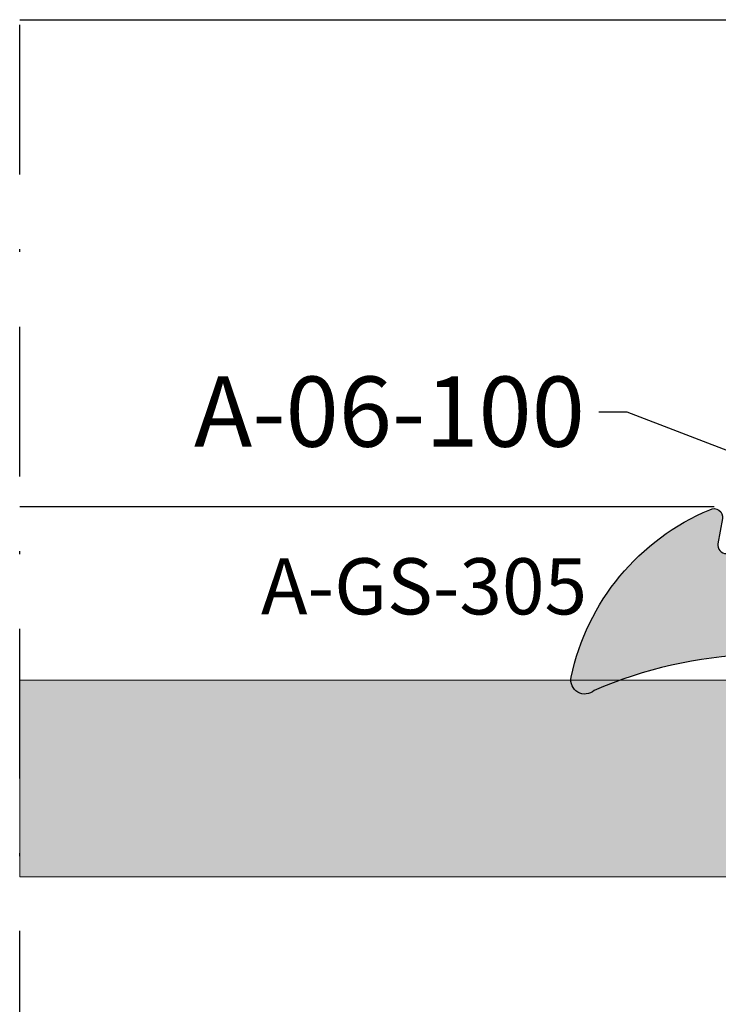
# Model space of a CAD drawing. Units: millimetres. Extents: x -3805 to 9591, y -1770 to 4531.
# Drawn here: x 2028 to 2053, y 699 to 734 of the extents above; entities that cross this region are included whole.
import ezdxf
from ezdxf import colors
from ezdxf.entities.mleader import LeaderData, LeaderLine
from ezdxf.math import Vec2, Vec3

# ---------------------------------------------------------------- set-up
doc = ezdxf.new("R2010")
doc.units = ezdxf.units.MM
doc.header["$LTSCALE"] = 0.838525
doc.linetypes.add('DASHDOT', pattern=[25.4, 12.7, -6.35, 0, -6.35])
doc.layers.get('Defpoints').update_dxf_attribs({"lineweight": 5})
doc.layers.add('glas', color=7, linetype='Continuous')
doc.layers.add('gray', color=252, linetype='Continuous')
doc.styles.add('profielen', font='micross.ttf')

# ---------------------------------------------------------------- blocks, each defined once
blk = doc.blocks.new('A-GS-305geklemd')
blk.add_hatch(color=253).paths.add_polyline_path([(0.352094453300424, 0.2954423259036503), (1.247905546700167, 0.1374866605194711, 0.6340532164236182), (1.561087398276638, 0.5806901804533068, 0.247410055763967), (-4.397326287933465, 5.517425122236756, 0.722220495130499), (-4.874474888167232, 4.696767167991299, -0.09381914395678492), (-3.59772622545438, -0.9220589354347339), (-4.826785478521742, -1.495178677466129, 0.63707026080757), (-4.82678547852197, -2.038963349687947), (-3.521735455080261, -2.647518169894056, -0.2270831869290311), (-4.892394662429761, -9.234029231353599, 0.7872516471346374), (-4.552932386893352, -9.70829409982664, 0.119839311508708), (-1.098359245278062, -7.227352098373784, -1), (-0.8434592972250812, -6.919089196806681), (-0.7160093231989322, -6.764957746022901, -1), (-0.4906841495378561, -6.434460293513439, 0.1132581230820724), (0.9756884703081125, -2.685375144270896, 0.8028401003173995), (0.5000000000002305, -2.343464215826995, -0.6482315195103293), (2.273736754432321e-13, -2.11985741807689), (2.273736754432321e-13, 0, -0.4663076581550248)])
blk.add_lwpolyline([(-3.59772622545438, -0.9220589354347339, 0.09381914395678513), (-4.874474888167242, 4.696767167991311, -0.7222204951304343), (-4.397326287933538, 5.517425122236773, -0.2474100557639695), (1.561087398276641, 0.5806901804533027, -0.6340532164236123), (1.247905546700167, 0.1374866605194711), (0.352094453300424, 0.2954423259036503, 0.4663076581550248), (2.273736754432321e-13, 0), (2.273736754432321e-13, -2.11985741807689, 0.6482315195103242), (0.5000000000002274, -2.343464215826998, -0.8028401003174004), (0.9756884703081141, -2.685375144270893, -0.1132581230820724), (-0.4906841495378558, -6.434460293513439, 0.9999999999999999), (-0.7160093231989322, -6.764957746022901), (-0.8434592972250812, -6.919089196806681, 0.9999999999999997), (-1.098359245278061, -7.227352098373785, -0.1198393115086893), (-4.552932386892735, -9.70829409982639, -0.78725164713555), (-4.892394662429751, -9.234029231353588, 0.2270831869290307), (-3.521735455080261, -2.647518169894056), (-4.82678547852197, -2.038963349687947, -0.6370702608075698), (-4.826785478521742, -1.495178677466129)], format="xyb", close=True)
blk = doc.blocks.new('*U291')
at = {"layer": 'glas'}
h = blk.add_hatch(color=256, dxfattribs=at)
h.paths.add_polyline_path([(0, 7.03092245603444), (0, 1.030922456034458), (1.000000000000007, 0.03092245603444965), (40, 0.03092245603444921), (40, 7.03092245603444)])
h.paths.add_polyline_path([(40, 22.03092245603444), (40, 31.03092245603445), (1, 31.03092245603444), (0, 30.03092245603444), (-7.105427357601002e-15, 22.03092245603444)])
at = {"layer": 'gray', "lineweight": 0}
h = blk.add_hatch(dxfattribs=at)
h.set_pattern_fill('AR-SAND', color=256, scale=0.02, style=0)
h.set_pattern_definition([(37.50000000000001, (0, 0), (-0.03200062591968091, 0.9788264746586848), [0, -0.7721600000000001, 0, -0.8636, 0, -0.8255]), (7.499999999999999, (0, 0), (0.8990465662760053, 1.433650201136708), [0, -0.41656, 0, -0.69596, 0, -0.2667]), (327.5, (-0.62484, 0), (1.581984740482916, 0.002874369357091524), [0, -0.254, 0, -0.9144, 0, -1.1938]), (317.5, (-0.62484, 0), (1.527112904944594, 0.4458586465144326), [0, -0.127, 0, -0.59944, 0, -0.6858])])
h.paths.add_polyline_path([(2, 8.53092245603444), (2, 20.53092245603444), (3.5, 22.03092245603444), (7.000000000000001, 22.03092245603444), (7.000000000000001, 7.030922456034439), (3.5, 7.030922456034441)])
edge = h.paths.add_edge_path()
edge.add_arc((-27.62500000000001, 14.53092245603444), 28.62500000000001, 344.8107132628171, 375.189286737183)
edge.add_line((0, 22.03092245603444), (3.5, 22.03092245603444))
edge.add_line((0, 7.03092245603444), (3.5, 7.030922456034441))
at = {"layer": 'gray'}
h = blk.add_hatch(dxfattribs=at)
h.set_pattern_fill('AR-SAND', color=253, scale=0.005, style=0)
h.set_pattern_definition([(37.50000000000001, (0, 0), (-0.008000156479920228, 0.2447066186646712), [0, -0.19304, 0, -0.2159, 0, -0.206375]), (7.499999999999999, (0, 0), (0.2247616415690013, 0.3584125502841771), [0, -0.10414, 0, -0.17399, 0, -0.06667500000000001]), (327.5, (-0.15621, 0), (0.395496185120729, 0.000718592339272881), [0, -0.0635, 0, -0.2286, 0, -0.29845]), (317.5, (-0.15621, 0), (0.3817782262361486, 0.1114646616286081), [0, -0.03175, 0, -0.14986, 0, -0.17145])])
h.paths.add_polyline_path([(3.5, 7.030922456034442), (7.000000000000001, 7.030922456034439), (7.000000000000001, 22.03092245603444), (3.5, 22.03092245603444), (2, 20.53092245603444), (2, 8.53092245603444)])
h.paths.add_polyline_path([(3.707106781186548, 7.530922456034441), (6.500000000000001, 7.530922456034442), (6.5, 21.53092245603444), (3.707106781186547, 21.53092245603444), (2.5, 20.32381567484789), (2.5, 8.738029237220987)], flags=16)
at = {"layer": 'Defpoints', "color": 252}
for p, q in [((0, 22.03092245603444), (3.5, 22.03092245603444)), ((0, 7.03092245603444), (3.5, 7.030922456034441))]:
    blk.add_line(p, q, dxfattribs=at)
at = {"layer": 'gray', "lineweight": 0}
for points in [[(40, 22.03092245603444), (0, 22.03092245603444), (0, 30.03092245603444), (0.9999999999999996, 31.03092245603444), (40, 31.03092245603445)], [(2, 8.53092245603444), (2, 20.53092245603444), (3.5, 22.03092245603444), (7.000000000000001, 22.03092245603444), (7.000000000000001, 7.030922456034439), (3.5, 7.030922456034441)], [(2.5, 8.738029237220987), (2.5, 20.32381567484789), (3.707106781186545, 21.53092245603444), (6.5, 21.53092245603444), (6.500000000000001, 7.530922456034441), (3.707106781186547, 7.530922456034441)], [(40, 0.03092245603444965), (1, 0.03092245603444965), (7.395570986446986e-32, 1.030922456034449), (0, 7.03092245603444), (40, 7.03092245603444)]]:
    blk.add_lwpolyline(points, close=True, dxfattribs=at)
blk.add_arc((-27.62500000000001, 14.53092245603444), 28.62500000000001, 344.8107132628171, 375.189286737183, dxfattribs=at)

msp = doc.modelspace()

# ---------------------------------------------------------------- linework, layer by layer
at = {"layer": 'gray', "linetype": 'DASHDOT', "ltscale": 0.5}
msp.add_line((2027.854641746388, 663.6524539500668), (2027.854641746388, 733.6524539500639), dxfattribs=at)
at = {"layer": 'gray'}
for p, q in [((2027.854641746388, 733.6524539500639), (2053.354641746444, 733.652453950064)), ((2052.554641746434, 716.3148883299157), (2027.854641746379, 716.3148883299157))]:
    msp.add_line(p, q, dxfattribs=at)

# ---------------------------------------------------------------- block references
for name, p, rotation in [('A-GS-305geklemd', (2052.987570732867, 714.6524539500633), 90.00000000000001), ('*U291', (2067.854641746388, 710.1833764061), 180)]:
    msp.add_blockref(name, p, dxfattribs=dict(rotation=rotation))

# ---------------------------------------------------------------- texts
at = {"layer": 'gray', "insert": (2048.036926685202, 714.4868082557373), "char_height": 2, "attachment_point": 3, "style": 'profielen'}
msp.add_mtext_dynamic_manual_height_columns('A-GS-305', width=20.02069223995932, gutter_width=12.5, heights=[0], dxfattribs=at)

# ---------------------------------------------------------------- leaders
at = {"layer": 'gray'}
ml = msp.add_multileader_mtext('Standard', dxfattribs=at)
ml.set_content('A-06-100', color=256, style='profielen')
ml.set_leader_properties(color=252)
ml.build(insert=Vec2(0, 0))
ml.multileader.update_dxf_attribs({"dogleg_length": 1, "arrow_head_size": 3})
ctx = ml.context
ctx.base_point, ctx.char_height, ctx.arrow_head_size, ctx.landing_gap_size, ctx.plane_origin = Vec3(2033.249155177261, 719.682948272725), 2.5, 3, 0.5, Vec3(2059.16720692141, 666.3213852297371)
ctx.text_align_type = 2
notes = []
notes.append((ctx, [(0, (1, 1, 0), (2049.459591739334, 719.682948272725), (-1, 0), 1, [(0, [(2072.004641746448, 711.0024539497366)], 0, [])])]))
ctx.mtext.insert, ctx.mtext.alignment, ctx.mtext.flow_direction = Vec3(2047.959591739334, 720.9542647802284), 3, 5
for ctx, leaders in notes:
    for number, flags, end, landing, length, lines in leaders:
        leader = LeaderData()
        leader.index, (leader.has_last_leader_line, leader.has_dogleg_vector, leader.attachment_direction) = number, flags
        leader.last_leader_point, leader.dogleg_vector, leader.dogleg_length = Vec3(end), Vec3(landing), length
        for number, points, colour, breaks in lines:
            line = LeaderLine()
            line.index, line.vertices, line.color, line.breaks = number, Vec3.list(points), colors.encode_raw_color(colour), breaks
            leader.lines.append(line)
        ctx.leaders.append(leader)

doc.saveas('drawing.dxf')
